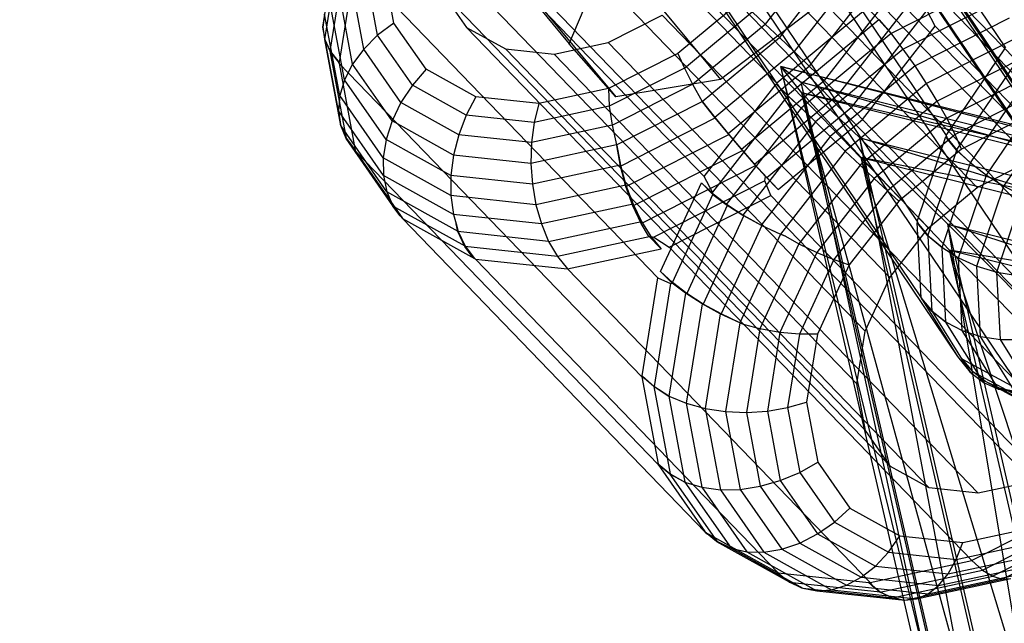
# Model space of a CAD drawing. Extents: x -1899 to 5741, y -1550 to 3800.
# Drawn here: x 211 to 252, y 1747 to 1773 of the extents above; entities that cross this region are included whole.
import ezdxf

# ---------------------------------------------------------------- set-up
doc = ezdxf.new("R2010")
doc.units = 0

msp = doc.modelspace()

# ---------------------------------------------------------------- linework, layer by layer
at = {"color": 0}
for p, q in [((-8.493697, 2064.606029, 933.731814), (234.273678, 1771.765049, 511.278084)), ((-2.154126, 2063.103487, 941.185149), (240.613249, 1770.262507, 518.731419)), ((-6.544562, 2062.383915, 938.200216), (236.222813, 1769.542935, 515.746486)), ((241.165192, 1788.494128, 398.62149), (252.546227, 1771.585787, 413.09837)), ((257.749109, 1762.92237, 407.524089), (241.81566, 1786.594048, 387.256457)), ((255.890293, 1767.378554, 490.695088), (238.135984, 1785.764381, 514.606296)), ((253.625761, 1766.890473, 489.388946), (235.871453, 1785.276299, 513.300155)), ((238.681064, 1784.826155, 396.290365), (250.0621, 1767.917814, 410.767245)), ((257.837024, 1761.228104, 405.476148), (241.903575, 1784.899781, 385.208516)), ((251.363079, 1765.743464, 488.590841), (233.60877, 1784.129291, 512.502049)), ((258.651831, 1759.920591, 403.308469), (242.718382, 1783.592268, 383.040837)), ((242.974826, 1770.10945, 486.324125), (230.293176, 1783.242184, 503.40356)), ((260.113773, 1759.127821, 401.23324), (244.180324, 1782.799498, 380.965608)), ((249.323733, 1764.049805, 488.378896), (231.569424, 1782.435632, 512.290104)), ((237.462083, 1781.221121, 393.038154), (248.843118, 1764.31278, 407.515034)), ((260.96984, 1762.804591, 497.983717), (243.215531, 1781.190418, 521.894925)), ((247.707348, 1761.975283, 488.773857), (229.953039, 1780.36111, 512.685066)), ((239.93222, 1766.204468, 487.067582), (227.250571, 1779.337202, 504.147017)), ((260.617158, 1760.594953, 499.420883), (242.862849, 1778.98078, 523.332092)), ((246.672149, 1759.722967, 489.737064), (228.91784, 1778.108794, 513.648273)), ((237.627569, 1778.031912, 389.183206), (249.008604, 1761.123571, 403.660085)), ((259.581958, 1758.342637, 500.38409), (241.82765, 1776.728464, 524.295299)), ((223.954406, 1772.4626, 510.644979), (224.590138, 1776.44561, 508.054396)), ((224.034084, 1771.933919, 509.95444), (224.685384, 1776.014468, 507.300417)), ((246.319466, 1757.513329, 491.174231), (228.565158, 1775.899156, 515.085439)), ((244.892747, 1775.679191, 526.936597), (242.483556, 1772.587155, 527.52528)), ((224.269047, 1771.450282, 509.26851), (224.930067, 1775.59173, 506.574878)), ((234.273678, 1771.765049, 511.278084), (235.907619, 1775.627164, 507.943743)), ((239.161325, 1775.570712, 385.102869), (250.54236, 1758.662371, 399.579748)), ((245.638218, 1775.314807, 527.231148), (243.076946, 1772.027584, 527.856992)), ((225.30196, 1775.097548, 505.960112), (224.644794, 1770.980246, 508.63804)), ((225.30196, 1775.097548, 505.960112), (237.983609, 1761.964814, 488.880678)), ((226.933253, 1772.630341, 516.387194), (226.464402, 1775.140428, 514.109009)), ((246.433136, 1774.944493, 527.374389), (243.69798, 1771.434103, 528.042721)), ((225.668318, 1771.535693, 515.848291), (225.125249, 1774.443123, 513.209473)), ((226.251902, 1772.115092, 516.166281), (225.74537, 1774.826916, 513.704998)), ((257.965574, 1756.268115, 500.779052), (240.211265, 1774.653942, 524.69026)), ((247.243981, 1774.567483, 527.364256), (244.32779, 1770.824745, 528.076824)), ((261.282066, 1757.567484, 389.857923), (249.901031, 1774.475825, 375.381044)), ((253.29425, 1757.170097, 395.673435), (241.913215, 1774.078438, 381.196555)), ((248.010278, 1774.149233, 527.209814), (244.947237, 1770.218025, 527.958264)), ((251.938154, 1774.31508, 487.242531), (247.760122, 1772.197134, 485.768834)), ((225.200234, 1770.909748, 515.442885), (224.622884, 1774.000712, 512.63749)), ((228.929516, 1773.948491, 516.855886), (229.975248, 1772.447743, 518.786309)), ((246.683825, 1755.562664, 492.944678), (228.929516, 1773.948491, 516.855886)), ((248.708742, 1773.702454, 526.915755), (245.537501, 1769.632377, 527.690644)), ((256.994901, 1756.792825, 392.323523), (245.613866, 1773.701166, 377.846643)), ((224.861872, 1770.256275, 514.962381), (224.253537, 1773.513123, 512.006428)), ((241.450442, 1773.538106, 526.468351), (238.826241, 1771.358731, 526.195623)), ((244.873127, 1773.502249, 518.48435), (240.613249, 1770.262507, 518.731419)), ((246.774489, 1773.265036, 486.719017), (242.974826, 1770.10945, 486.324125)), ((247.244787, 1772.766075, 486.180994), (246.774489, 1773.265036, 486.719017)), ((252.342434, 1773.606202, 486.931571), (248.263809, 1771.538648, 485.492936)), ((224.028431, 1772.995174, 511.335462), (223.954406, 1772.4626, 510.644979)), ((224.663513, 1769.595132, 514.42138), (224.028431, 1772.995174, 511.335462)), ((235.909237, 1771.813275, 523.68021), (238.171919, 1772.960284, 524.478315)), ((255.926228, 1754.574457, 500.567107), (238.171919, 1772.960284, 524.478315)), ((239.100732, 1770.741282, 526.763016), (241.935841, 1773.095814, 527.057664)), ((242.483556, 1772.587155, 527.52528), (241.935841, 1773.095814, 527.057664)), ((249.258036, 1773.163563, 526.505704), (246.080648, 1769.085597, 527.282095)), ((252.705716, 1772.830333, 486.752867), (248.761823, 1770.831078, 485.361756)), ((249.602778, 1772.499279, 526.001573), (249.258036, 1773.163563, 526.505704)), ((223.954406, 1772.4626, 510.644979), (224.029892, 1771.957159, 509.989142)), ((224.611184, 1768.946405, 513.836319), (223.954406, 1772.4626, 510.644979)), ((226.933253, 1772.630341, 516.387194), (226.251902, 1772.115092, 516.166281)), ((228.278886, 1770.699201, 518.871234), (226.933253, 1772.630341, 516.387194)), ((229.975248, 1772.447743, 518.786309), (231.599992, 1771.543817, 520.687745)), ((247.729557, 1754.061916, 494.875101), (229.975248, 1772.447743, 518.786309)), ((239.443948, 1770.062789, 527.20938), (242.483556, 1772.587155, 527.52528)), ((243.076946, 1772.027584, 527.856992), (242.483556, 1772.587155, 527.52528)), ((247.244787, 1772.766075, 486.180994), (243.42293, 1769.592057, 485.783796)), ((246.560172, 1768.594297, 526.745031), (249.602778, 1772.499279, 526.001573)), ((247.239809, 1772.773219, 486.171804), (247.760122, 1772.197134, 485.768834)), ((247.760536, 1772.196541, 485.769597), (247.244787, 1772.766075, 486.180994)), ((249.602778, 1772.499279, 526.001573), (262.284427, 1759.366546, 508.922139)), ((224.029892, 1771.957159, 509.989142), (224.034084, 1771.933919, 509.95444)), ((224.033306, 1771.933752, 509.953992), (224.029892, 1771.957159, 509.989142)), ((226.251902, 1772.115092, 516.166281), (225.668318, 1771.535693, 515.848291)), ((227.705684, 1770.028746, 518.849964), (226.251902, 1772.115092, 516.166281)), ((239.845461, 1769.343865, 527.521151), (243.076946, 1772.027584, 527.856992)), ((243.69798, 1771.434103, 528.042721), (243.076946, 1772.027584, 527.856992)), ((247.760536, 1772.196541, 485.769597), (243.994884, 1769.069201, 485.378241)), ((247.760122, 1772.197134, 485.768834), (247.790808, 1772.161981, 485.754489)), ((247.790808, 1772.161981, 485.754489), (247.760536, 1772.196541, 485.769597)), ((248.263809, 1771.538648, 485.492936), (247.790808, 1772.161981, 485.754489)), ((253.019723, 1772.012447, 486.712824), (249.241928, 1770.097392, 485.3803)), ((224.705807, 1768.333382, 513.22173), (224.033306, 1771.933752, 509.953992)), ((224.258385, 1771.447984, 509.26236), (224.033306, 1771.933752, 509.953992)), ((224.034084, 1771.933919, 509.95444), (224.269047, 1771.450282, 509.26851)), ((233.644705, 1771.325194, 522.374068), (235.909237, 1771.813275, 523.68021)), ((236.222813, 1769.542935, 515.746486), (234.273678, 1771.765049, 511.278084)), ((253.663545, 1753.427448, 499.769001), (235.909237, 1771.813275, 523.68021)), ((250.0621, 1767.917814, 410.767245), (252.524006, 1771.552976, 413.077517)), ((224.940928, 1767.793853, 512.578893), (224.258385, 1771.447984, 509.26236)), ((224.55419, 1771.074072, 508.760063), (224.258385, 1771.447984, 509.26236)), ((224.269047, 1771.450282, 509.26851), (224.644794, 1770.980246, 508.63804)), ((225.668318, 1771.535693, 515.848291), (225.200234, 1770.909748, 515.442885)), ((227.226963, 1769.298857, 518.725551), (225.668318, 1771.535693, 515.848291)), ((231.599992, 1771.543817, 520.687745), (233.644705, 1771.325194, 522.374068)), ((249.354301, 1753.15799, 496.776537), (231.599992, 1771.543817, 520.687745)), ((251.399014, 1752.939367, 498.46286), (233.644705, 1771.325194, 522.374068)), ((238.826241, 1771.358731, 526.195623), (235.914655, 1769.882777, 525.168633)), ((238.826241, 1771.358731, 526.195623), (239.100732, 1770.741282, 526.763016)), ((243.69798, 1771.434103, 528.042721), (240.377799, 1768.676722, 527.697662)), ((244.32779, 1770.824745, 528.076824), (243.69798, 1771.434103, 528.042721)), ((248.263809, 1771.538648, 485.492936), (244.587761, 1768.485723, 485.110892)), ((248.761823, 1770.831078, 485.361756), (248.263809, 1771.538648, 485.492936)), ((253.274914, 1771.177397, 486.812658), (249.689537, 1769.359883, 485.548005)), ((224.55419, 1771.074072, 508.760063), (224.638087, 1770.938229, 508.665368)), ((224.644794, 1770.980246, 508.63804), (224.55419, 1771.074072, 508.760063)), ((224.638087, 1770.938229, 508.665368), (237.319736, 1757.805496, 491.585933)), ((224.638087, 1770.938229, 508.665368), (225.316727, 1767.304995, 511.962934)), ((225.200234, 1770.909748, 515.442885), (224.861872, 1770.256275, 514.962381)), ((226.85727, 1768.531709, 518.501774), (225.200234, 1770.909748, 515.442885)), ((239.100732, 1770.741282, 526.763016), (235.955141, 1769.146706, 525.653487)), ((239.100732, 1770.741282, 526.763016), (239.443948, 1770.062789, 527.20938)), ((240.932756, 1768.0052, 527.723985), (244.32779, 1770.824745, 528.076824)), ((243.133998, 1770.806343, 503.852106), (290.009289, 1759.137648, 463.8614)), ((291.970207, 1758.203565, 466.368068), (243.133998, 1770.806343, 503.852106)), ((244.017937, 1769.701573, 498.76225), (243.133998, 1770.806343, 503.852106)), ((254.448679, 1724.512492, 463.134616), (243.133998, 1770.806343, 503.852106)), ((254.31901, 1722.349539, 465.648159), (243.133998, 1770.806343, 503.852106)), ((243.133998, 1770.806343, 503.852106), (243.984895, 1770.148579, 507.305765)), ((244.947237, 1770.218025, 527.958264), (244.32779, 1770.824745, 528.076824)), ((248.761823, 1770.831078, 485.361756), (245.207208, 1767.879002, 484.992332)), ((249.241928, 1770.097392, 485.3803), (248.761823, 1770.831078, 485.361756)), ((250.498299, 1767.302403, 411.204911), (252.97542, 1770.960031, 413.529461)), ((228.278886, 1770.699201, 518.871234), (227.705684, 1770.028746, 518.849964)), ((230.369582, 1769.536042, 521.317974), (228.278886, 1770.699201, 518.871234)), ((253.463536, 1770.350554, 487.049337), (250.091049, 1768.640959, 485.859776)), ((251.084678, 1766.769729, 411.575589), (253.523949, 1770.371469, 413.86462)), ((224.861872, 1770.256275, 514.962381), (224.663513, 1769.595132, 514.42138)), ((226.607837, 1767.750614, 518.185432), (224.861872, 1770.256275, 514.962381)), ((227.705684, 1770.028746, 518.849964), (227.226963, 1769.298857, 518.725551)), ((229.964409, 1768.772103, 521.493349), (227.705684, 1770.028746, 518.849964)), ((236.071462, 1768.353194, 526.019819), (239.443948, 1770.062789, 527.20938)), ((240.613249, 1770.262507, 518.731419), (236.222813, 1769.542935, 515.746486)), ((239.443948, 1770.062789, 527.20938), (239.845461, 1769.343865, 527.521151)), ((239.93222, 1766.204468, 487.067582), (242.943828, 1770.069668, 486.331699)), ((241.491486, 1767.348055, 527.599115), (244.947237, 1770.218025, 527.958264)), ((242.943828, 1770.069668, 486.331699), (243.035203, 1769.975043, 486.208638)), ((243.430666, 1769.587753, 485.792848), (242.943828, 1770.069668, 486.331699)), ((243.035203, 1769.975043, 486.208638), (242.974826, 1770.10945, 486.324125)), ((243.035203, 1769.975043, 486.208638), (243.42293, 1769.592057, 485.783796)), ((243.984895, 1770.148579, 507.305765), (291.970207, 1758.203565, 466.368068)), ((293.316378, 1756.159724, 468.606735), (243.984895, 1770.148579, 507.305765)), ((254.31901, 1722.349539, 465.648159), (243.984895, 1770.148579, 507.305765)), ((255.434772, 1720.544304, 468.197138), (243.984895, 1770.148579, 507.305765)), ((243.984895, 1770.148579, 507.305765), (246.441088, 1767.828419, 508.59744)), ((245.537501, 1769.632377, 527.690644), (244.947237, 1770.218025, 527.958264)), ((249.241928, 1770.097392, 485.3803), (245.837018, 1767.269644, 485.026434)), ((249.689537, 1769.359883, 485.548005), (249.241928, 1770.097392, 485.3803)), ((224.663513, 1769.595132, 514.42138), (224.611184, 1768.946405, 513.836319)), ((226.486242, 1766.979304, 517.786139), (224.663513, 1769.595132, 514.42138)), ((230.369582, 1769.536042, 521.317974), (229.964409, 1768.772103, 521.493349)), ((233.000688, 1769.254721, 523.48791), (230.369582, 1769.536042, 521.317974)), ((235.914655, 1769.882777, 525.168633), (233.000688, 1769.254721, 523.48791)), ((235.914655, 1769.882777, 525.168633), (235.955141, 1769.146706, 525.653487)), ((243.430666, 1769.587753, 485.792848), (240.276962, 1765.540184, 486.563452)), ((242.037014, 1766.725254, 527.326845), (245.537501, 1769.632377, 527.690644)), ((243.42293, 1769.592057, 485.783796), (243.994884, 1769.069201, 485.378241)), ((243.995527, 1769.068843, 485.378993), (243.430666, 1769.587753, 485.792848)), ((244.017937, 1769.701573, 498.76225), (287.732157, 1758.819766, 461.468348)), ((290.009289, 1759.137648, 463.8614), (244.017937, 1769.701573, 498.76225)), ((246.502141, 1767.002461, 492.811082), (244.017937, 1769.701573, 498.76225)), ((255.804039, 1726.703871, 461.039172), (244.017937, 1769.701573, 498.76225)), ((254.448679, 1724.512492, 463.134616), (244.017937, 1769.701573, 498.76225)), ((246.080648, 1769.085597, 527.282095), (245.537501, 1769.632377, 527.690644)), ((253.579857, 1769.557042, 487.415669), (250.434266, 1767.962465, 486.306139)), ((251.748061, 1766.254235, 411.816066), (254.126889, 1769.766727, 414.048377)), ((227.226963, 1769.298857, 518.725551), (226.85727, 1768.531709, 518.501774)), ((229.648613, 1767.951571, 521.559606), (227.226963, 1769.298857, 518.725551)), ((233.000688, 1769.254721, 523.48791), (232.806979, 1768.468173, 523.837683)), ((235.955141, 1769.146706, 525.653487), (232.806979, 1768.468173, 523.837683)), ((235.955141, 1769.146706, 525.653487), (236.071462, 1768.353194, 526.019819)), ((236.260084, 1767.526351, 526.256497), (239.845461, 1769.343865, 527.521151)), ((239.845461, 1769.343865, 527.521151), (239.855704, 1769.326989, 527.524988)), ((239.855704, 1769.326989, 527.524988), (240.391915, 1768.656463, 527.723721)), ((240.377799, 1768.676722, 527.697662), (239.855704, 1769.326989, 527.524988)), ((242.552762, 1766.15572, 526.915449), (246.080648, 1769.085597, 527.282095)), ((246.080648, 1769.085597, 527.282095), (246.560172, 1768.594297, 526.745031)), ((249.689537, 1769.359883, 485.548005), (246.458052, 1766.676163, 485.212164)), ((250.091049, 1768.640959, 485.859776), (249.689537, 1769.359883, 485.548005)), ((252.481925, 1765.791714, 411.931828), (254.782171, 1769.188176, 414.090397)), ((224.611184, 1768.946405, 513.836319), (224.698514, 1768.381321, 513.276051)), ((226.496182, 1766.241214, 517.316026), (224.611184, 1768.946405, 513.836319)), ((229.964409, 1768.772103, 521.493349), (229.648613, 1767.951571, 521.559606)), ((232.806979, 1768.468173, 523.837683), (229.964409, 1768.772103, 521.493349)), ((240.932756, 1768.0052, 527.723985), (240.377799, 1768.676722, 527.697662)), ((243.995527, 1769.068843, 485.378993), (240.844403, 1765.024584, 486.148967)), ((243.994884, 1769.069201, 485.378241), (244.030277, 1769.038846, 485.36365)), ((244.030277, 1769.038846, 485.36365), (243.995527, 1769.068843, 485.378993)), ((244.587761, 1768.485723, 485.110892), (244.030277, 1769.038846, 485.36365)), ((253.620343, 1768.820971, 487.900523), (250.708757, 1767.345017, 486.873533)), ((224.698514, 1768.381321, 513.276051), (224.705807, 1768.333382, 513.22173)), ((224.70446, 1768.332698, 513.221254), (224.698514, 1768.381321, 513.276051)), ((226.637353, 1765.558772, 516.789377), (224.70446, 1768.332698, 513.221254)), ((224.929703, 1767.788163, 512.574934), (224.70446, 1768.332698, 513.221254)), ((224.705807, 1768.333382, 513.22173), (224.940928, 1767.793853, 512.578893)), ((226.85727, 1768.531709, 518.501774), (226.607837, 1767.750614, 518.185432)), ((229.431788, 1767.099375, 521.51473), (226.85727, 1768.531709, 518.501774)), ((232.806979, 1768.468173, 523.837683), (232.69622, 1767.625717, 524.073039)), ((236.071462, 1768.353194, 526.019819), (232.69622, 1767.625717, 524.073039)), ((236.071462, 1768.353194, 526.019819), (236.260084, 1767.526351, 526.256497)), ((236.41643, 1766.641193, 526.321467), (240.391915, 1768.656463, 527.723721)), ((240.391915, 1768.656463, 527.723721), (240.959344, 1767.967043, 527.773066)), ((244.587761, 1768.485723, 485.110892), (241.542867, 1764.577804, 485.854908)), ((243.023061, 1765.656758, 526.377426), (246.560172, 1768.594297, 526.745031)), ((245.207208, 1767.879002, 484.992332), (244.587761, 1768.485723, 485.110892)), ((259.241821, 1755.461564, 509.665596), (246.560172, 1768.594297, 526.745031)), ((250.091049, 1768.640959, 485.859776), (247.051442, 1766.116592, 485.543876)), ((250.434266, 1767.962465, 486.306139), (250.091049, 1768.640959, 485.859776)), ((229.648613, 1767.951571, 521.559606), (229.431788, 1767.099375, 521.51473)), ((232.69622, 1767.625717, 524.073039), (229.648613, 1767.951571, 521.559606)), ((236.643114, 1765.779042, 526.250623), (240.959344, 1767.967043, 527.773066)), ((241.491486, 1767.348055, 527.599115), (240.932756, 1768.0052, 527.723985)), ((240.959344, 1767.967043, 527.773066), (241.528191, 1767.29538, 527.666871)), ((245.207208, 1767.879002, 484.992332), (242.309164, 1764.159555, 485.700466)), ((245.837018, 1767.269644, 485.026434), (245.207208, 1767.879002, 484.992332)), ((250.434266, 1767.962465, 486.306139), (247.599157, 1765.607933, 486.011492)), ((248.843118, 1764.31278, 407.515034), (250.049283, 1767.87991, 410.733051)), ((250.049283, 1767.87991, 410.733051), (250.509597, 1767.304444, 411.198414)), ((250.133914, 1767.754177, 410.840703), (250.049283, 1767.87991, 410.733051)), ((250.0621, 1767.917814, 410.767245), (250.133914, 1767.754177, 410.840703)), ((250.708757, 1767.345017, 486.873533), (250.434266, 1767.962465, 486.306139)), ((226.892589, 1764.971194, 516.198422), (224.929703, 1767.788163, 512.574934)), ((225.222424, 1767.402652, 512.089939), (224.929703, 1767.788163, 512.574934)), ((224.940928, 1767.793853, 512.578893), (225.316727, 1767.304995, 511.962934)), ((226.607837, 1767.750614, 518.185432), (226.486242, 1766.979304, 517.786139)), ((229.320522, 1766.24141, 521.360087), (226.607837, 1767.750614, 518.185432)), ((232.69622, 1767.625717, 524.073039), (232.671777, 1766.752952, 524.186826)), ((236.260084, 1767.526351, 526.256497), (232.671777, 1766.752952, 524.186826)), ((236.260084, 1767.526351, 526.256497), (236.265924, 1767.507242, 526.258782)), ((236.265924, 1767.507242, 526.258782), (236.421191, 1766.671022, 526.302066)), ((236.41643, 1766.641193, 526.321467), (236.265924, 1767.507242, 526.258782)), ((246.441088, 1767.828419, 508.59744), (293.316378, 1756.159724, 468.606735)), ((293.842861, 1753.31728, 470.236583), (246.441088, 1767.828419, 508.59744)), ((257.6261, 1719.371615, 470.393494), (246.441088, 1767.828419, 508.59744)), ((246.441088, 1767.828419, 508.59744), (250.128642, 1764.199088, 507.530484)), ((255.434772, 1720.544304, 468.197138), (246.441088, 1767.828419, 508.59744)), ((250.498299, 1767.302403, 411.204911), (250.133914, 1767.754177, 410.840703)), ((225.222424, 1767.402652, 512.089939), (225.323938, 1767.266389, 511.997973)), ((225.316727, 1767.304995, 511.962934), (225.222424, 1767.402652, 512.089939)), ((225.323938, 1767.266389, 511.997973), (238.005587, 1754.133655, 494.918539)), ((225.323938, 1767.266389, 511.997973), (227.274767, 1764.466722, 515.599206)), ((229.431788, 1767.099375, 521.51473), (229.320522, 1766.24141, 521.360087)), ((232.671777, 1766.752952, 524.186826), (229.431788, 1767.099375, 521.51473)), ((236.935562, 1764.967266, 526.046934), (241.528191, 1767.29538, 527.666871)), ((242.037014, 1766.725254, 527.326845), (241.491486, 1767.348055, 527.599115)), ((241.528191, 1767.29538, 527.666871), (242.081172, 1766.661882, 527.40836)), ((245.837018, 1767.269644, 485.026434), (243.120009, 1763.782544, 485.690332)), ((246.458052, 1766.676163, 485.212164), (245.837018, 1767.269644, 485.026434)), ((250.708757, 1767.345017, 486.873533), (248.084556, 1765.165642, 486.600805)), ((249.296494, 1763.716797, 407.961888), (250.509597, 1767.304444, 411.198414)), ((251.084678, 1766.769729, 411.575589), (250.498299, 1767.302403, 411.204911)), ((250.509597, 1767.304444, 411.198414), (251.086034, 1766.769974, 411.574809)), ((226.486242, 1766.979304, 517.786139), (226.496182, 1766.241214, 517.316026)), ((229.318197, 1765.403744, 521.100374), (226.486242, 1766.979304, 517.786139)), ((232.671777, 1766.752952, 524.186826), (232.734393, 1765.876395, 524.175587)), ((236.421191, 1766.671022, 526.302066), (232.734393, 1765.876395, 524.175587)), ((236.643114, 1765.779042, 526.250623), (236.41643, 1766.641193, 526.321467)), ((236.421191, 1766.671022, 526.302066), (236.652081, 1765.835222, 526.214083)), ((237.284889, 1764.23053, 525.71659), (242.081172, 1766.661882, 527.40836)), ((242.552762, 1766.15572, 526.915449), (242.037014, 1766.725254, 527.326845)), ((242.081172, 1766.661882, 527.40836), (242.496309, 1766.202247, 527.086847)), ((246.458052, 1766.676163, 485.212164), (243.896779, 1763.38894, 485.838008)), ((247.051442, 1766.116592, 485.543876), (246.458052, 1766.676163, 485.212164)), ((246.502141, 1767.002461, 492.811082), (285.485483, 1757.298314, 459.553233)), ((287.732157, 1758.819766, 461.468348), (246.502141, 1767.002461, 492.811082)), ((250.208413, 1763.119921, 486.904613), (246.502141, 1767.002461, 492.811082)), ((258.178747, 1728.590059, 459.680841), (246.502141, 1767.002461, 492.811082)), ((255.804039, 1726.703871, 461.039172), (246.502141, 1767.002461, 492.811082)), ((249.89078, 1763.23511, 408.385901), (251.086034, 1766.769974, 411.574809)), ((251.142433, 1766.730102, 411.597868), (251.084678, 1766.769729, 411.575589)), ((251.086034, 1766.769974, 411.574809), (251.142433, 1766.730102, 411.597868)), ((251.142433, 1766.730102, 411.597868), (251.748061, 1766.254235, 411.816066)), ((251.363079, 1765.743464, 488.590841), (253.625761, 1766.890473, 489.388946)), ((226.496182, 1766.241214, 517.316026), (226.637353, 1765.558772, 516.789377)), ((229.424883, 1764.61183, 520.743482), (226.496182, 1766.241214, 517.316026)), ((229.320522, 1766.24141, 521.360087), (229.318197, 1765.403744, 521.100374)), ((232.734393, 1765.876395, 524.175587), (229.320522, 1766.24141, 521.360087)), ((240.276962, 1765.540184, 486.563452), (239.93222, 1766.204468, 487.067582)), ((242.469477, 1766.018879, 526.958828), (242.496309, 1766.202247, 527.086847)), ((242.496309, 1766.202247, 527.086847), (243.023061, 1765.656758, 526.377426)), ((250.580751, 1762.802015, 408.701713), (251.748061, 1766.254235, 411.816066)), ((251.748061, 1766.254235, 411.816066), (252.481925, 1765.791714, 411.931828)), ((232.734393, 1765.876395, 524.175587), (232.882166, 1765.022681, 524.039663)), ((236.652081, 1765.835222, 526.214083), (232.882166, 1765.022681, 524.039663)), ((236.935562, 1764.967266, 526.046934), (236.643114, 1765.779042, 526.250623)), ((236.652081, 1765.835222, 526.214083), (236.947941, 1765.044822, 525.996491)), ((242.469477, 1766.018879, 526.958828), (237.812489, 1763.658139, 525.316191)), ((238.10485, 1762.228602, 488.767869), (239.81097, 1765.94066, 487.1804)), ((239.81097, 1765.94066, 487.1804), (240.289817, 1765.44478, 486.535496)), ((240.309803, 1765.478321, 486.635405), (239.81097, 1765.94066, 487.1804)), ((242.721403, 1765.406234, 526.346075), (242.469477, 1766.018879, 526.958828)), ((243.023061, 1765.656758, 526.377426), (242.552762, 1766.15572, 526.915449)), ((247.051442, 1766.116592, 485.543876), (244.642251, 1763.024556, 486.132559)), ((247.599157, 1765.607933, 486.011492), (247.051442, 1766.116592, 485.543876)), ((251.353175, 1762.453534, 408.920354), (252.481925, 1765.791714, 411.931828)), ((252.481925, 1765.791714, 411.931828), (253.266513, 1765.399976, 411.921745)), ((226.637353, 1765.558772, 516.789377), (226.659712, 1765.508231, 516.742078)), ((229.620905, 1763.898872, 520.281025), (226.637353, 1765.558772, 516.789377)), ((226.659712, 1765.508231, 516.742078), (226.892589, 1764.971194, 516.198422)), ((226.884429, 1764.964417, 516.197574), (226.659712, 1765.508231, 516.742078)), ((229.318197, 1765.403744, 521.100374), (229.424883, 1764.61183, 520.743482)), ((232.882166, 1765.022681, 524.039663), (229.318197, 1765.403744, 521.100374)), ((238.462236, 1763.247159, 524.843759), (242.721403, 1765.406234, 526.346075)), ((238.603683, 1761.766263, 488.222873), (240.309803, 1765.478321, 486.635405)), ((240.289817, 1765.44478, 486.535496), (240.276962, 1765.540184, 486.563452)), ((240.289817, 1765.44478, 486.535496), (240.844403, 1765.024584, 486.148967)), ((240.309803, 1765.478321, 486.635405), (240.910287, 1765.01754, 486.203303)), ((242.721403, 1765.406234, 526.346075), (255.403052, 1752.2735, 509.26664)), ((247.599157, 1765.607933, 486.011492), (245.352053, 1762.723924, 486.56057)), ((248.084556, 1765.165642, 486.600805), (247.599157, 1765.607933, 486.011492)), ((249.323733, 1764.049805, 488.378896), (251.363079, 1765.743464, 488.590841)), ((252.185301, 1762.202384, 409.0371), (253.266513, 1765.399976, 411.921745)), ((229.910846, 1763.280669, 519.739387), (226.884429, 1764.964417, 516.197574)), ((227.194536, 1764.549807, 515.70726), (226.884429, 1764.964417, 516.197574)), ((226.892589, 1764.971194, 516.198422), (227.274767, 1764.466722, 515.599206)), ((232.882166, 1765.022681, 524.039663), (233.110604, 1764.217749, 523.783184)), ((236.947941, 1765.044822, 525.996491), (233.110604, 1764.217749, 523.783184)), ((237.284889, 1764.23053, 525.71659), (236.935562, 1764.967266, 526.046934)), ((236.947941, 1765.044822, 525.996491), (237.299782, 1764.323836, 525.655904)), ((240.910287, 1765.01754, 486.203303), (239.204167, 1761.305482, 487.790772)), ((240.844403, 1765.024584, 486.148967), (241.542867, 1764.577804, 485.854908)), ((240.910287, 1765.01754, 486.203303), (241.594177, 1764.572318, 485.897225)), ((248.084556, 1765.165642, 486.600805), (246.004617, 1762.496178, 487.109036)), ((227.194536, 1764.549807, 515.70726), (227.292376, 1764.441452, 515.631711)), ((227.274767, 1764.466722, 515.599206), (227.194536, 1764.549807, 515.70726)), ((229.424883, 1764.61183, 520.743482), (229.539386, 1764.222652, 520.504604)), ((233.110604, 1764.217749, 523.783184), (229.424883, 1764.61183, 520.743482)), ((241.594177, 1764.572318, 485.897225), (239.888058, 1760.86026, 487.484693)), ((241.542867, 1764.577804, 485.854908), (242.309164, 1764.159555, 485.700466)), ((241.594177, 1764.572318, 485.897225), (242.340694, 1764.156184, 485.72647)), ((227.292376, 1764.441452, 515.631711), (239.974025, 1751.308718, 498.552276)), ((227.292376, 1764.441452, 515.631711), (230.305106, 1762.765318, 519.157506)), ((229.539386, 1764.222652, 520.504604), (229.620905, 1763.898872, 520.281025)), ((229.615593, 1763.892054, 520.282323), (229.539386, 1764.222652, 520.504604)), ((233.110604, 1764.217749, 523.783184), (233.412769, 1763.486057, 523.413944)), ((233.412769, 1763.486057, 523.413944), (237.299782, 1764.323836, 525.655904)), ((237.600516, 1763.720451, 525.359977), (237.284889, 1764.23053, 525.71659)), ((237.299782, 1764.323836, 525.655904), (237.696913, 1763.694172, 525.202668)), ((242.340694, 1764.156184, 485.72647), (240.634574, 1760.444125, 487.313938)), ((242.309164, 1764.159555, 485.700466), (243.120009, 1763.782544, 485.690332)), ((242.340694, 1764.156184, 485.72647), (243.127154, 1763.78178, 485.696225)), ((248.843118, 1764.31278, 407.515034), (248.926101, 1764.159762, 407.579522)), ((249.008604, 1761.123571, 403.660085), (248.844789, 1764.280563, 407.476092)), ((248.844789, 1764.280563, 407.476092), (249.307635, 1763.721427, 407.958536)), ((248.926101, 1764.159762, 407.579522), (248.844789, 1764.280563, 407.476092)), ((249.296494, 1763.716797, 407.961888), (248.926101, 1764.159762, 407.579522)), ((250.128642, 1764.199088, 507.530484), (293.842861, 1753.31728, 470.236583)), ((293.469503, 1750.10897, 471.009484), (250.128642, 1764.199088, 507.530484)), ((257.6261, 1719.371615, 470.393494), (250.128642, 1764.199088, 507.530484)), ((260.559384, 1719.010006, 471.902851), (250.128642, 1764.199088, 507.530484)), ((250.128642, 1764.199088, 507.530484), (254.486162, 1759.813117, 504.267332)), ((233.412769, 1763.486057, 523.413944), (229.615593, 1763.892054, 520.282323)), ((229.898478, 1763.264796, 519.742409), (229.615593, 1763.892054, 520.282323)), ((229.620905, 1763.898872, 520.281025), (229.910846, 1763.280669, 519.739387)), ((237.600516, 1763.720451, 525.359977), (237.812489, 1763.658139, 525.316191)), ((238.127269, 1763.174962, 524.650556), (237.600516, 1763.720451, 525.359977)), ((243.127154, 1763.78178, 485.696225), (241.421035, 1760.069722, 487.283694)), ((243.120009, 1763.782544, 485.690332), (243.330146, 1763.70051, 485.72435)), ((243.330146, 1763.70051, 485.72435), (243.127154, 1763.78178, 485.696225)), ((247.707348, 1761.975283, 488.773857), (249.323733, 1764.049805, 488.378896)), ((249.89078, 1763.23511, 408.385901), (249.296494, 1763.716797, 407.961888)), ((249.472411, 1760.545921, 404.120151), (249.307635, 1763.721427, 407.958536)), ((249.307635, 1763.721427, 407.958536), (249.891592, 1763.235447, 408.385656)), ((233.412769, 1763.486057, 523.413944), (233.779477, 1762.849836, 522.943161)), ((237.696913, 1763.694172, 525.202668), (233.779477, 1762.849836, 522.943161)), ((237.696913, 1763.694172, 525.202668), (238.127269, 1763.174962, 524.650556)), ((237.812489, 1763.658139, 525.316191), (238.462236, 1763.247159, 524.843759)), ((243.896779, 1763.38894, 485.838008), (242.256434, 1759.81999, 487.364276)), ((243.330146, 1763.70051, 485.72435), (243.896779, 1763.38894, 485.838008)), ((243.896779, 1763.38894, 485.838008), (244.642251, 1763.024556, 486.132559)), ((233.779477, 1762.849836, 522.943161), (229.898478, 1763.264796, 519.742409)), ((230.171345, 1762.903837, 519.337653), (229.898478, 1763.264796, 519.742409)), ((229.910846, 1763.280669, 519.739387), (230.305106, 1762.765318, 519.157506)), ((230.171345, 1762.903837, 519.337653), (230.350716, 1762.739943, 519.210884)), ((230.305106, 1762.765318, 519.157506), (230.171345, 1762.903837, 519.337653)), ((234.199588, 1762.328418, 522.38514), (238.127269, 1763.174962, 524.650556)), ((251.143885, 1750.114425, 507.764324), (238.462236, 1763.247159, 524.843759)), ((244.642251, 1763.024556, 486.132559), (243.099306, 1759.667521, 487.568201)), ((244.642251, 1763.024556, 486.132559), (245.352053, 1762.723924, 486.56057)), ((249.924694, 1763.216277, 408.402937), (249.89078, 1763.23511, 408.385901)), ((250.053944, 1760.106637, 404.603713), (249.891592, 1763.235447, 408.385656)), ((249.891592, 1763.235447, 408.385656), (249.924694, 1763.216277, 408.402937)), ((249.924694, 1763.216277, 408.402937), (250.580751, 1762.802015, 408.701713)), ((250.208413, 1763.119921, 486.904613), (283.611303, 1754.804919, 458.407613)), ((285.485483, 1757.298314, 459.553233), (250.208413, 1763.119921, 486.904613)), ((254.572505, 1758.645036, 481.94205), (250.208413, 1763.119921, 486.904613)), ((261.211276, 1729.883902, 459.266415), (250.208413, 1763.119921, 486.904613)), ((258.178747, 1728.590059, 459.680841), (250.208413, 1763.119921, 486.904613)), ((230.350716, 1762.739943, 519.210884), (243.032365, 1749.607209, 502.13145)), ((230.350716, 1762.739943, 519.210884), (234.199588, 1762.328418, 522.38514)), ((233.779477, 1762.849836, 522.943161), (234.199588, 1762.328418, 522.38514)), ((245.352053, 1762.723924, 486.56057), (243.912914, 1759.592744, 487.899624)), ((246.004617, 1762.496178, 487.109036), (244.672537, 1759.597931, 488.348476)), ((245.352053, 1762.723924, 486.56057), (246.004617, 1762.496178, 487.109036)), ((250.739223, 1759.747993, 405.010171), (250.580751, 1762.802015, 408.701713)), ((250.580751, 1762.802015, 408.701713), (251.353175, 1762.453534, 408.920354)), ((234.199588, 1762.328418, 522.38514), (246.881237, 1749.195684, 505.305705)), ((238.583683, 1761.732737, 488.122983), (238.10485, 1762.228602, 488.767869)), ((238.10485, 1762.228602, 488.767869), (238.603683, 1761.766263, 488.222873)), ((251.506412, 1759.500399, 405.350758), (251.353175, 1762.453534, 408.920354)), ((251.353175, 1762.453534, 408.920354), (252.185301, 1762.202384, 409.0371)), ((252.332084, 1759.373621, 405.617839), (252.185301, 1762.202384, 409.0371)), ((252.185301, 1762.202384, 409.0371), (253.051846, 1762.056196, 409.048403)), ((237.326515, 1757.847963, 491.558312), (237.983609, 1761.964814, 488.880678)), ((238.519725, 1761.716908, 488.198483), (237.831627, 1757.405809, 491.002457)), ((237.983609, 1761.964814, 488.880678), (238.519725, 1761.716908, 488.198483)), ((238.519725, 1761.716908, 488.198483), (238.583683, 1761.732737, 488.122983)), ((239.138289, 1761.312525, 487.73644), (238.583683, 1761.732737, 488.122983)), ((239.204167, 1761.305482, 487.790772), (238.603683, 1761.766263, 488.222873)), ((246.672149, 1759.722967, 489.737064), (247.707348, 1761.975283, 488.773857)), ((239.138289, 1761.312525, 487.73644), (238.450757, 1757.004973, 490.538108)), ((239.836753, 1760.865745, 487.442381), (239.138289, 1761.312525, 487.73644)), ((239.888058, 1760.86026, 487.484693), (239.204167, 1761.305482, 487.790772)), ((239.836753, 1760.865745, 487.442381), (239.172385, 1756.70332, 490.149657)), ((240.60305, 1760.447496, 487.287939), (239.836753, 1760.865745, 487.442381)), ((240.634574, 1760.444125, 487.313938), (239.888058, 1760.86026, 487.484693)), ((249.008604, 1761.123571, 403.660085), (249.106448, 1760.976345, 403.722964)), ((249.106448, 1760.976345, 403.722964), (249.024264, 1761.098442, 403.618424)), ((249.024264, 1761.098442, 403.618424), (250.54236, 1758.662371, 399.579748)), ((249.024264, 1761.098442, 403.618424), (249.483026, 1760.552886, 404.11994)), ((249.472411, 1760.545921, 404.120151), (249.106448, 1760.976345, 403.722964)), ((240.60305, 1760.447496, 487.287939), (239.970723, 1756.485817, 489.864648)), ((241.413895, 1760.070485, 487.277806), (240.60305, 1760.447496, 487.287939)), ((241.421035, 1760.069722, 487.283694), (240.634574, 1760.444125, 487.313938)), ((250.053944, 1760.106637, 404.603713), (249.472411, 1760.545921, 404.120151)), ((251.072751, 1758.001872, 399.890705), (249.483026, 1760.552886, 404.11994)), ((249.483026, 1760.552886, 404.11994), (250.054855, 1760.107234, 404.603695)), ((241.413895, 1760.070485, 487.277806), (240.821069, 1756.356287, 489.693551)), ((241.623858, 1759.988519, 487.311795), (241.413895, 1760.070485, 487.277806)), ((241.421035, 1760.069722, 487.283694), (241.623858, 1759.988519, 487.311795)), ((250.093212, 1760.088145, 404.629628), (250.053944, 1760.106637, 404.603713)), ((251.643272, 1757.558319, 400.377939), (250.054855, 1760.107234, 404.603695)), ((250.054855, 1760.107234, 404.603695), (250.093212, 1760.088145, 404.629628)), ((250.093212, 1760.088145, 404.629628), (250.739223, 1759.747993, 405.010171)), ((242.256434, 1759.81999, 487.364276), (241.623858, 1759.988519, 487.311795)), ((242.256434, 1759.81999, 487.364276), (241.697585, 1756.318666, 489.641566)), ((243.099306, 1759.667521, 487.568201), (242.256434, 1759.81999, 487.364276)), ((243.099306, 1759.667521, 487.568201), (242.573639, 1756.374097, 489.710271)), ((243.912914, 1759.592744, 487.899624), (243.099306, 1759.667521, 487.568201)), ((243.912914, 1759.592744, 487.899624), (243.422613, 1756.520895, 489.89758)), ((244.672537, 1759.597931, 488.348476), (243.912914, 1759.592744, 487.899624)), ((244.672537, 1759.597931, 488.348476), (244.218711, 1756.754601, 490.197801)), ((246.319466, 1757.513329, 491.174231), (246.672149, 1759.722967, 489.737064)), ((252.274124, 1757.284954, 400.926786), (250.739223, 1759.747993, 405.010171)), ((250.739223, 1759.747993, 405.010171), (251.506412, 1759.500399, 405.350758)), ((252.967287, 1757.156148, 401.464307), (251.506412, 1759.500399, 405.350758)), ((251.506412, 1759.500399, 405.350758), (252.332084, 1759.373621, 405.617839)), ((253.701701, 1757.175812, 401.974169), (252.332084, 1759.373621, 405.617839)), ((252.332084, 1759.373621, 405.617839), (253.191153, 1759.371513, 405.803299)), ((250.54236, 1758.662371, 399.579748), (251.072751, 1758.001872, 399.890705)), ((251.143305, 1757.931098, 399.883319), (250.71358, 1758.569523, 399.336701)), ((250.71358, 1758.569523, 399.336701), (253.123017, 1757.262952, 395.916501)), ((250.71358, 1758.569523, 399.336701), (251.162042, 1758.033468, 399.857411)), ((251.072751, 1758.001872, 399.890705), (251.143305, 1757.931098, 399.883319)), ((251.162042, 1758.033468, 399.857411), (253.571479, 1756.726898, 396.437212)), ((251.703284, 1757.616033, 400.398168), (251.162042, 1758.033468, 399.857411)), ((237.319736, 1757.805496, 491.585933), (237.418091, 1757.75313, 491.434979)), ((237.319736, 1757.805496, 491.585933), (237.998659, 1754.170747, 494.884873)), ((237.418091, 1757.75313, 491.434979), (237.326515, 1757.847963, 491.558312)), ((237.326515, 1757.847963, 491.558312), (237.831627, 1757.405809, 491.002457)), ((237.820814, 1757.403479, 490.996221), (237.418091, 1757.75313, 491.434979)), ((251.643272, 1757.558319, 400.377939), (251.143305, 1757.931098, 399.883319)), ((252.274124, 1757.284954, 400.926786), (251.643272, 1757.558319, 400.377939)), ((252.320859, 1757.3299, 400.94254), (251.703284, 1757.616033, 400.398168)), ((254.11272, 1756.309462, 396.977968), (251.703284, 1757.616033, 400.398168)), ((237.820814, 1757.403479, 490.996221), (238.503718, 1753.747415, 494.314507)), ((238.449829, 1757.004773, 490.537573), (237.820814, 1757.403479, 490.996221)), ((237.831627, 1757.405809, 491.002457), (238.450757, 1757.004973, 490.538108)), ((246.683825, 1755.562664, 492.944678), (246.319466, 1757.513329, 491.174231)), ((252.967287, 1757.156148, 401.464307), (252.274124, 1757.284954, 400.926786)), ((252.996004, 1757.183765, 401.473987), (252.320859, 1757.3299, 400.94254)), ((254.730296, 1756.02333, 397.52234), (252.320859, 1757.3299, 400.94254)), ((238.449829, 1757.004773, 490.537573), (239.122691, 1753.40247, 493.807065)), ((238.491804, 1756.985014, 490.517494), (238.449829, 1757.004773, 490.537573)), ((238.450757, 1757.004973, 490.538108), (238.491804, 1756.985014, 490.517494)), ((238.491804, 1756.985014, 490.517494), (239.172385, 1756.70332, 490.149657)), ((239.172385, 1756.70332, 490.149657), (239.970723, 1756.485817, 489.864648)), ((239.172385, 1756.70332, 490.149657), (239.829163, 1753.187125, 493.340997)), ((243.422613, 1756.520895, 489.89758), (244.218711, 1756.754601, 490.197801)), ((244.218711, 1756.754601, 490.197801), (244.687562, 1754.244514, 492.475986)), ((239.970723, 1756.485817, 489.864648), (240.821069, 1756.356287, 489.693551)), ((239.970723, 1756.485817, 489.864648), (240.605805, 1753.085775, 492.950566)), ((240.821069, 1756.356287, 489.693551), (241.697585, 1756.318666, 489.641566)), ((240.821069, 1756.356287, 489.693551), (241.429404, 1753.099439, 492.649504)), ((241.697585, 1756.318666, 489.641566), (242.573639, 1756.374097, 489.710271)), ((241.697585, 1756.318666, 489.641566), (242.274936, 1753.227702, 492.446961)), ((242.573639, 1756.374097, 489.710271), (243.422613, 1756.520895, 489.89758)), ((242.573639, 1756.374097, 489.710271), (243.116708, 1753.466667, 492.349089)), ((243.422613, 1756.520895, 489.89758), (243.929146, 1753.809072, 492.358863)), ((247.729557, 1754.061916, 494.875101), (246.683825, 1755.562664, 492.944678)), ((243.929146, 1753.809072, 492.358863), (244.687562, 1754.244514, 492.475986)), ((244.687562, 1754.244514, 492.475986), (246.033195, 1752.313374, 494.960025)), ((237.998659, 1754.170747, 494.884873), (238.503718, 1753.747415, 494.314507)), ((238.089262, 1754.076921, 494.76285), (237.998659, 1754.170747, 494.884873)), ((238.005587, 1754.133655, 494.918539), (238.089262, 1754.076921, 494.76285)), ((238.005587, 1754.133655, 494.918539), (239.953328, 1751.33842, 498.51407)), ((238.493064, 1753.742014, 494.31075), (238.089262, 1754.076921, 494.76285)), ((249.354301, 1753.15799, 496.776537), (247.729557, 1754.061916, 494.875101)), ((238.493064, 1753.742014, 494.31075), (240.452008, 1750.930702, 497.926962)), ((239.121914, 1753.402076, 493.806791), (238.493064, 1753.742014, 494.31075)), ((238.503718, 1753.747415, 494.314507), (239.122691, 1753.40247, 493.807065)), ((239.121914, 1753.402076, 493.806791), (241.052037, 1750.632125, 497.3698)), ((239.157081, 1753.390137, 493.786399), (239.121914, 1753.402076, 493.806791)), ((239.122691, 1753.40247, 493.807065), (239.157081, 1753.390137, 493.786399)), ((242.274936, 1753.227702, 492.446961), (243.116708, 1753.466667, 492.349089)), ((243.116708, 1753.466667, 492.349089), (243.929146, 1753.809072, 492.358863)), ((243.116708, 1753.466667, 492.349089), (244.675353, 1751.22983, 495.226349)), ((243.929146, 1753.809072, 492.358863), (245.382928, 1751.722726, 495.042546)), ((253.663545, 1753.427448, 499.769001), (251.399014, 1752.939367, 498.46286)), ((239.157081, 1753.390137, 493.786399), (239.829163, 1753.187125, 493.340997)), ((239.829163, 1753.187125, 493.340997), (240.605805, 1753.085775, 492.950566)), ((239.829163, 1753.187125, 493.340997), (241.714161, 1750.481934, 496.820704)), ((240.605805, 1753.085775, 492.950566), (241.429404, 1753.099439, 492.649504)), ((240.605805, 1753.085775, 492.950566), (242.428534, 1750.469947, 496.315325)), ((241.429404, 1753.099439, 492.649504), (242.274936, 1753.227702, 492.446961)), ((241.429404, 1753.099439, 492.649504), (243.175368, 1750.593777, 495.872555)), ((242.274936, 1753.227702, 492.446961), (243.931971, 1750.849663, 495.505849)), ((251.399014, 1752.939367, 498.46286), (249.354301, 1753.15799, 496.776537)), ((245.382928, 1751.722726, 495.042546), (246.033195, 1752.313374, 494.960025)), ((246.033195, 1752.313374, 494.960025), (248.123891, 1751.150215, 497.406765)), ((255.068359, 1752.103836, 509.148586), (251.143885, 1750.114425, 507.764324)), ((239.953328, 1751.33842, 498.51407), (240.452008, 1750.930702, 497.926962)), ((240.047631, 1751.240763, 498.387065), (239.953328, 1751.33842, 498.51407)), ((244.675353, 1751.22983, 495.226349), (245.382928, 1751.722726, 495.042546)), ((245.382928, 1751.722726, 495.042546), (247.641653, 1750.466083, 497.685931)), ((250.754997, 1750.868894, 499.576701), (253.668963, 1751.49695, 501.257425)), ((251.584143, 1749.719237, 507.124202), (255.49838, 1751.703459, 508.504853)), ((255.894521, 1751.426682, 507.77954), (252.010682, 1749.45787, 506.409611)), ((239.974025, 1751.308718, 498.552276), (240.047631, 1751.240763, 498.387065)), ((239.974025, 1751.308718, 498.552276), (243.005007, 1749.62243, 502.099433)), ((240.441892, 1750.9223, 497.92591), (240.047631, 1751.240763, 498.387065)), ((240.452008, 1750.930702, 497.926962), (241.052037, 1750.632125, 497.3698)), ((243.931971, 1750.849663, 495.505849), (244.675353, 1751.22983, 495.226349)), ((244.675353, 1751.22983, 495.226349), (247.097003, 1749.882544, 498.060404)), ((247.641653, 1750.466083, 497.685931), (248.123891, 1751.150215, 497.406765)), ((248.123891, 1751.150215, 497.406765), (250.754997, 1750.868894, 499.576701)), ((252.410543, 1749.338266, 505.642264), (256.244745, 1751.281916, 506.994684)), ((240.441892, 1750.9223, 497.92591), (243.491606, 1749.22559, 501.494989)), ((241.050823, 1750.631117, 497.369674), (240.441892, 1750.9223, 497.92591)), ((241.050823, 1750.631117, 497.369674), (244.053938, 1748.960332, 500.884217)), ((241.109112, 1750.617056, 497.327167), (241.050823, 1750.631117, 497.369674)), ((241.052037, 1750.632125, 497.3698), (241.109112, 1750.617056, 497.327167)), ((241.109112, 1750.617056, 497.327167), (241.714161, 1750.481934, 496.820704)), ((242.428534, 1750.469947, 496.315325), (243.175368, 1750.593777, 495.872555)), ((243.175368, 1750.593777, 495.872555), (243.931971, 1750.849663, 495.505849)), ((243.175368, 1750.593777, 495.872555), (245.888054, 1749.084574, 499.04721)), ((243.931971, 1750.849663, 495.505849), (246.506489, 1749.417329, 498.518806)), ((250.484222, 1750.162152, 500.030265), (250.754997, 1750.868894, 499.576701)), ((250.484222, 1750.162152, 500.030265), (253.632385, 1750.840685, 501.846068)), ((241.714161, 1750.481934, 496.820704), (242.428534, 1750.469947, 496.315325)), ((241.714161, 1750.481934, 496.820704), (244.642861, 1748.85255, 500.248161)), ((242.428534, 1750.469947, 496.315325), (245.260489, 1748.894388, 499.629559)), ((246.881237, 1749.195684, 505.305705), (251.143885, 1750.114425, 507.764324)), ((247.097003, 1749.882544, 498.060404), (247.641653, 1750.466083, 497.685931)), ((247.641653, 1750.466083, 497.685931), (250.484222, 1750.162152, 500.030265)), ((250.14461, 1749.556691, 500.573837), (253.519852, 1750.284167, 502.520616)), ((250.14461, 1749.556691, 500.573837), (250.484222, 1750.162152, 500.030265)), ((251.143885, 1750.114425, 507.764324), (251.584143, 1749.719237, 507.124202)), ((246.506489, 1749.417329, 498.518806), (247.097003, 1749.882544, 498.060404)), ((247.097003, 1749.882544, 498.060404), (250.14461, 1749.556691, 500.573837)), ((247.285914, 1748.792827, 504.645061), (251.584143, 1749.719237, 507.124202)), ((249.746478, 1749.070906, 501.190902), (253.334785, 1749.844305, 503.260573)), ((251.584143, 1749.719237, 507.124202), (252.010682, 1749.45787, 506.409611)), ((243.005007, 1749.62243, 502.099433), (243.491606, 1749.22559, 501.494989)), ((243.085239, 1749.539345, 501.991379), (243.005007, 1749.62243, 502.099433)), ((243.032365, 1749.607209, 502.13145), (243.085239, 1749.539345, 501.991379)), ((243.032365, 1749.607209, 502.13145), (246.823837, 1749.201821, 505.258366)), ((243.485139, 1749.21729, 501.496569), (243.085239, 1749.539345, 501.991379)), ((245.888054, 1749.084574, 499.04721), (246.506489, 1749.417329, 498.518806)), ((246.506489, 1749.417329, 498.518806), (249.746478, 1749.070906, 501.190902)), ((247.805288, 1748.551469, 503.984015), (252.010682, 1749.45787, 506.409611)), ((248.328583, 1748.458469, 503.287863), (252.410543, 1749.338266, 505.642264)), ((248.824457, 1748.513324, 502.568849), (252.771574, 1749.364058, 504.845475)), ((249.301925, 1748.719559, 501.86271), (253.082807, 1749.534464, 504.043455)), ((249.746478, 1749.070906, 501.190902), (250.14461, 1749.556691, 500.573837)), ((252.010682, 1749.45787, 506.409611), (252.410543, 1749.338266, 505.642264)), ((252.410543, 1749.338266, 505.642264), (252.771574, 1749.364058, 504.845475)), ((243.485139, 1749.21729, 501.496569), (247.293834, 1748.81006, 504.637691)), ((244.008712, 1748.981525, 500.937104), (243.485139, 1749.21729, 501.496569)), ((243.491606, 1749.22559, 501.494989), (244.008712, 1748.981525, 500.937104)), ((244.008712, 1748.981525, 500.937104), (244.053938, 1748.960332, 500.884217)), ((244.053938, 1748.960332, 500.884217), (244.642861, 1748.85255, 500.248161)), ((244.053938, 1748.960332, 500.884217), (247.808689, 1748.55887, 503.98085)), ((244.642861, 1748.85255, 500.248161), (245.260489, 1748.894388, 499.629559)), ((245.260489, 1748.894388, 499.629559), (245.888054, 1749.084574, 499.04721)), ((245.260489, 1748.894388, 499.629559), (248.824457, 1748.513324, 502.568849)), ((245.888054, 1749.084574, 499.04721), (249.301925, 1748.719559, 501.86271)), ((246.823837, 1749.201821, 505.258366), (247.293834, 1748.81006, 504.637691)), ((246.957597, 1749.063303, 505.078219), (246.823837, 1749.201821, 505.258366)), ((246.881237, 1749.195684, 505.305705), (246.957597, 1749.063303, 505.078219)), ((247.285914, 1748.792827, 504.645061), (246.957597, 1749.063303, 505.078219)), ((249.301925, 1748.719559, 501.86271), (249.746478, 1749.070906, 501.190902)), ((244.642861, 1748.85255, 500.248161), (248.328583, 1748.458469, 503.287863)), ((247.805288, 1748.551469, 503.984015), (247.285914, 1748.792827, 504.645061)), ((247.293834, 1748.81006, 504.637691), (247.808689, 1748.55887, 503.98085)), ((248.059531, 1748.511389, 503.670542), (247.805288, 1748.551469, 503.984015)), ((247.808689, 1748.55887, 503.98085), (248.059531, 1748.511389, 503.670542)), ((248.059531, 1748.511389, 503.670542), (248.328583, 1748.458469, 503.287863)), ((248.328583, 1748.458469, 503.287863), (248.824457, 1748.513324, 502.568849)), ((248.824457, 1748.513324, 502.568849), (249.301925, 1748.719559, 501.86271))]:
    msp.add_line(p, q, dxfattribs=at)

doc.saveas('drawing.dxf')
